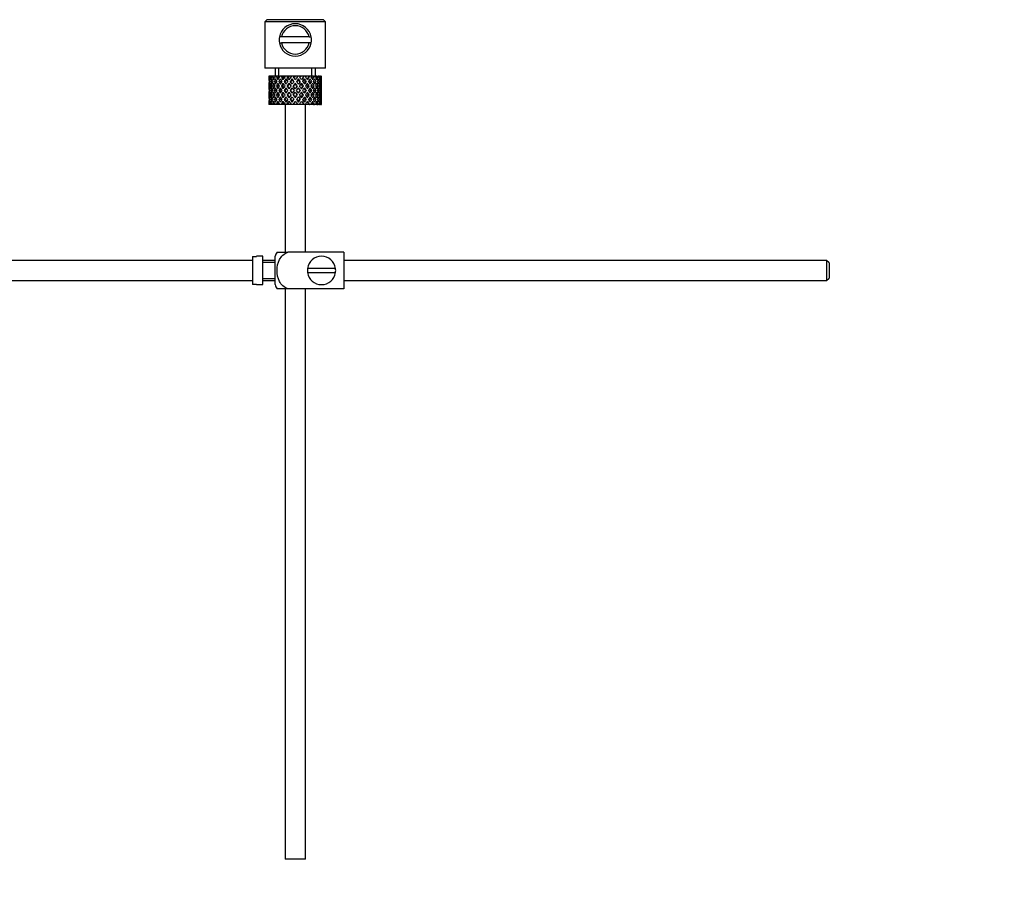
# Model space of a CAD drawing. Units: millimetres. Extents: x 0 to 1291, y 0 to 1696.
# Drawn here: x 243 to 487, y 765 to 979 of the extents above; entities that cross this region are included whole.
import ezdxf
from ezdxf import colors
from ezdxf.entities.mleader import LeaderData, LeaderLine
from ezdxf.math import Vec2, Vec3

# ---------------------------------------------------------------- set-up
doc = ezdxf.new("R2010")
doc.units = ezdxf.units.MM
doc.layers.add('DV4_Défaut', color=7, linetype='Continuous')
doc.layers.add('Défaut', color=7, linetype='Continuous')

# ---------------------------------------------------------------- blocks, each defined once
blk = doc.blocks.new('_DOT')
at = {"color": 0}
blk.add_line((0, 0), (-1, 0), dxfattribs=at)
at = {"color": 0, "const_width": 0.333}
blk.add_lwpolyline([(-0.1665, 0, 1), (0.1665, 0, 1)], format="xyb", close=True, dxfattribs=at)
blk = doc.blocks.new('SE3')
at = {"layer": 'DV4_Défaut', "color": 7, "linetype": 'Continuous'}
for p, q in [((304.63, 978.64), (304.13, 978.14)), ((319.13, 978.14), (304.13, 978.14)), ((304.13, 978.14), (304.13, 966.64)), ((318.63, 978.64), (304.63, 978.64)), ((319.13, 978.14), (318.63, 978.64)), ((319.13, 966.64), (319.13, 978.14)), ((308.21, 974.39), (307.7, 974.39)), ((315.05, 974.39), (308.21, 974.39)), ((315.05, 974.39), (315.56, 974.39)), ((307.7, 972.89), (308.21, 972.89)), ((315.05, 972.89), (308.21, 972.89)), ((315.56, 972.89), (315.05, 972.89)), ((319.13, 966.64), (304.13, 966.64)), ((306.63, 966.64), (306.63, 964.64)), ((307.55, 964.64), (307.55, 966.64)), ((315.71, 964.64), (315.71, 966.64)), ((316.63, 964.64), (316.63, 966.64)), ((305.15, 964.64), (305.13, 964.64)), ((305.13, 964.64), (305.13, 963.99)), ((305.24, 964.37), (305.14, 964.43)), ((305.28, 964.64), (305.15, 964.64)), ((305.46, 964.64), (305.28, 964.64)), ((305.69, 964.28), (305.41, 964.43)), ((305.8, 964.64), (305.46, 964.64)), ((306.12, 964.64), (305.8, 964.64)), ((306.45, 964.19), (306.04, 964.43)), ((306.66, 964.64), (306.12, 964.64)), ((307.1, 964.64), (306.66, 964.64)), ((307.36, 964.17), (306.99, 964.43)), ((307.63, 964.64), (307.1, 964.64)), ((308.35, 964.64), (307.8, 964.64)), ((308.5, 964.17), (308.21, 964.43)), ((308.81, 964.64), (308.35, 964.64)), ((309.13, 964.64), (308.81, 964.64)), ((309.79, 964.64), (309.17, 964.64)), ((310.08, 963.79), (309.63, 964.43)), ((310.16, 964.64), (309.79, 964.64)), ((310.68, 964.64), (310.16, 964.64)), ((311.34, 964.64), (310.68, 964.64)), ((311.6, 964.64), (311.34, 964.64)), ((312.25, 964.64), (311.6, 964.64)), ((312.9, 964.64), (312.25, 964.64)), ((313.03, 964.64), (312.9, 964.64)), ((313.78, 964.64), (313.03, 964.64)), ((313.78, 964.64), (313.19, 963.79)), ((314.39, 964.64), (313.78, 964.64)), ((314.24, 964.43), (314.39, 964.64)), ((315.06, 964.64), (314.39, 964.64)), ((315.06, 964.64), (315.18, 964.64)), ((315.72, 964.64), (315.18, 964.64)), ((316.14, 964.64), (315.72, 964.64)), ((316.14, 964.64), (316.38, 964.64)), ((316.81, 964.64), (316.38, 964.64)), ((316.95, 964.64), (316.81, 964.64)), ((316.95, 964.64), (317.31, 964.64)), ((317.6, 964.64), (317.31, 964.64)), ((317.6, 964.64), (317.9, 964.64)), ((318.04, 964.64), (317.9, 964.64)), ((318.04, 964.64), (318.13, 964.64)), ((318.13, 964.64), (318.13, 964.64)), ((318.13, 963.99), (318.13, 964.64)), ((305.13, 962.69), (305.13, 961.82)), ((305.25, 962.24), (305.14, 962.26)), ((305.43, 963.28), (305.22, 963.36)), ((305.72, 962.2), (305.4, 962.26)), ((306.06, 963.22), (305.67, 963.36)), ((306.47, 962.17), (306.03, 962.26)), ((306.88, 963.19), (306.47, 963.36)), ((307.35, 962.17), (306.98, 962.26)), ((307.89, 963.19), (307.56, 963.36)), ((308.48, 962.17), (308.2, 962.26)), ((309.13, 963.19), (308.89, 963.36)), ((309.33, 963.99), (309.77, 963.36)), ((309.79, 962.17), (309.62, 962.26)), ((310.08, 962.92), (310.54, 962.26)), ((310.85, 962.69), (310.38, 963.36)), ((310.85, 963.99), (310.91, 963.74)), ((310.85, 961.82), (311.33, 961.14)), ((311.63, 961.57), (311.15, 962.26)), ((311.63, 962.92), (311.63, 962.75)), ((312.11, 962.26), (311.63, 961.57)), ((311.94, 961.14), (312.42, 961.82)), ((312.42, 963.99), (312.36, 963.74)), ((312.88, 963.36), (312.42, 962.69)), ((312.72, 962.26), (313.19, 962.92)), ((313.47, 962.17), (313.65, 962.26)), ((313.49, 963.36), (313.94, 963.99)), ((314.14, 963.19), (314.37, 963.36)), ((314.78, 962.17), (315.07, 962.26)), ((315.37, 963.19), (315.7, 963.36)), ((315.91, 962.17), (316.29, 962.26)), ((316.38, 963.19), (316.8, 963.36)), ((316.79, 962.17), (317.24, 962.26)), ((317.21, 963.22), (317.59, 963.36)), ((317.54, 962.2), (317.86, 962.26)), ((317.83, 963.28), (318.04, 963.36)), ((318.01, 962.24), (318.12, 962.26)), ((318.13, 961.82), (318.13, 962.69)), ((305.13, 960.45), (305.13, 959.58)), ((305.14, 960.02), (305.25, 960.04)), ((305.45, 961.14), (305.22, 961.14)), ((305.4, 960.02), (305.72, 960.08)), ((306.11, 961.14), (305.67, 961.14)), ((306.03, 960.02), (306.47, 960.11)), ((306.87, 961.14), (306.46, 961.14)), ((306.98, 960.02), (307.35, 960.11)), ((307.89, 961.14), (307.55, 961.14)), ((308.2, 960.02), (308.48, 960.11)), ((309.12, 961.14), (308.88, 961.14)), ((309.62, 960.02), (309.79, 960.11)), ((310.54, 960.02), (310.08, 959.35)), ((310.49, 961.14), (310.37, 961.14)), ((310.38, 958.92), (310.85, 959.58)), ((311.33, 961.14), (310.85, 960.45)), ((311.15, 960.02), (311.63, 960.7)), ((311.63, 960.7), (312.11, 960.02)), ((311.63, 959.52), (311.63, 959.35)), ((312.42, 960.45), (311.94, 961.14)), ((312.42, 959.58), (312.88, 958.92)), ((313.19, 959.35), (312.72, 960.02)), ((312.77, 961.14), (312.89, 961.14)), ((313.65, 960.02), (313.47, 960.11)), ((314.15, 961.14), (314.38, 961.14)), ((315.07, 960.02), (314.78, 960.11)), ((315.38, 961.14), (315.71, 961.14)), ((316.29, 960.02), (315.91, 960.11)), ((316.39, 961.14), (316.8, 961.14)), ((317.24, 960.02), (316.79, 960.11)), ((317.15, 961.14), (317.59, 961.14)), ((317.86, 960.02), (317.54, 960.08)), ((317.81, 961.14), (318.04, 961.14)), ((318.12, 960.02), (318.01, 960.04)), ((318.13, 959.58), (318.13, 960.45)), ((305.13, 958.28), (305.13, 957.64)), ((305.15, 957.64), (305.13, 957.64)), ((305.14, 957.85), (305.24, 957.9)), ((305.28, 957.64), (305.15, 957.64)), ((305.22, 958.92), (305.43, 958.99)), ((305.46, 957.64), (305.28, 957.64)), ((305.41, 957.85), (305.69, 958)), ((305.8, 957.64), (305.46, 957.64)), ((305.67, 958.92), (306.06, 959.06)), ((306.12, 957.64), (305.8, 957.64)), ((306.04, 957.85), (306.45, 958.09)), ((306.66, 957.64), (306.12, 957.64)), ((306.47, 958.92), (306.88, 959.09)), ((307.1, 957.64), (306.66, 957.64)), ((306.99, 957.85), (307.36, 958.1)), ((307.63, 957.64), (307.1, 957.64)), ((307.56, 958.92), (307.89, 959.09)), ((308.35, 957.64), (307.8, 957.64)), ((308.21, 957.85), (308.5, 958.1)), ((308.81, 957.64), (308.35, 957.64)), ((309.13, 957.64), (308.81, 957.64)), ((308.89, 958.92), (309.13, 959.09)), ((309.13, 957.64), (309.13, 921.14)), ((309.79, 957.64), (309.17, 957.64)), ((309.77, 958.92), (309.33, 958.28)), ((309.63, 957.85), (310.08, 958.48)), ((310.16, 957.64), (309.79, 957.64)), ((310.68, 957.64), (310.16, 957.64)), ((311.34, 957.64), (310.68, 957.64)), ((310.91, 958.53), (310.85, 958.28)), ((311.6, 957.64), (311.34, 957.64)), ((312.25, 957.64), (311.6, 957.64)), ((312.9, 957.64), (312.25, 957.64)), ((312.36, 958.53), (312.42, 958.28)), ((313.03, 957.64), (312.9, 957.64)), ((313.78, 957.64), (313.03, 957.64)), ((313.19, 958.48), (313.78, 957.64)), ((313.94, 958.28), (313.49, 958.92)), ((314.39, 957.64), (313.78, 957.64)), ((314.13, 921.14), (314.13, 957.64)), ((314.37, 958.92), (314.14, 959.09)), ((314.39, 957.64), (314.24, 957.85)), ((315.06, 957.64), (314.39, 957.64)), ((315.06, 957.64), (315.18, 957.64)), ((315.72, 957.64), (315.18, 957.64)), ((315.7, 958.92), (315.37, 959.09)), ((316.14, 957.64), (315.72, 957.64)), ((316.14, 957.64), (316.38, 957.64)), ((316.8, 958.92), (316.38, 959.09)), ((316.81, 957.64), (316.38, 957.64)), ((316.95, 957.64), (316.81, 957.64)), ((316.95, 957.64), (317.31, 957.64)), ((317.59, 958.92), (317.21, 959.06)), ((317.6, 957.64), (317.31, 957.64)), ((317.6, 957.64), (317.9, 957.64)), ((318.04, 958.92), (317.83, 958.99)), ((318.04, 957.64), (317.9, 957.64)), ((318.04, 957.64), (318.13, 957.64)), ((318.13, 957.64), (318.13, 958.28)), ((318.13, 957.64), (318.13, 957.64)), ((307.12, 921.14), (309.77, 921.14)), ((323.63, 921.14), (309.77, 921.14)), ((323.63, 921.14), (323.63, 912.14)), ((301.03, 919.14), (169.09, 919.14)), ((301.03, 920.1), (301.03, 913.17)), ((301.03, 920.1), (302.03, 920.1)), ((302.03, 920.1), (302.03, 920.14)), ((303.63, 920.14), (302.03, 920.14)), ((303.63, 913.14), (303.63, 920.14)), ((306.63, 919.14), (303.63, 919.14)), ((306.63, 918.64), (303.63, 918.64)), ((306.63, 913.14), (306.63, 920.14)), ((443.03, 919.14), (323.63, 919.14)), ((443.03, 919.14), (443.03, 914.14)), ((443.63, 918.54), (443.03, 919.14)), ((443.63, 918.54), (443.63, 914.74)), ((321.6, 917.14), (314.67, 917.14)), ((314.67, 916.14), (321.6, 916.14)), ((169.09, 914.14), (301.03, 914.14)), ((302.03, 913.17), (301.03, 913.17)), ((302.03, 913.17), (302.03, 913.14)), ((302.03, 913.14), (303.63, 913.14)), ((303.63, 914.64), (306.63, 914.64)), ((303.63, 914.14), (306.63, 914.14)), ((323.63, 914.14), (443.03, 914.14)), ((443.03, 914.14), (443.63, 914.74)), ((309.77, 912.14), (307.12, 912.14)), ((309.13, 912.14), (309.13, 771.14)), ((323.63, 912.14), (309.77, 912.14)), ((314.13, 771.14), (314.13, 912.14)), ((314.13, 771.14), (309.13, 771.14))]:
    blk.add_line(p, q, dxfattribs=at)
for centre, radius, start, end in [((311.63, 973.64), 4, 10.8069, 169.1931), ((311.63, 973.64), 3.5, 12.3736, 167.6264), ((311.63, 973.64), 4, 169.1931, 190.8069), ((311.63, 973.64), 4, 349.1931, 10.8069), ((311.63, 973.64), 4, 190.8069, 349.1931), ((311.63, 973.64), 3.5, 192.3736, 347.6264), ((310.79, 918.74), 4.39, 146.7706, 161.3642), ((318.13, 916.64), 3.5, 8.2132, 171.7868), ((318.13, 916.64), 3.5, 171.7868, 188.2132), ((318.13, 916.64), 3.5, 188.2132, 351.7868), ((318.13, 916.64), 3.5, 351.7868, 8.2132), ((310.79, 914.54), 4.39, 198.6358, 213.2071)]:
    blk.add_arc(centre, radius, start, end, dxfattribs=at)
for centre, major_axis, ratio, start_param, end_param in [((311.63, 960.7), (-3.67, 9.02), 0.594669, 0.895713, 0.920829), ((311.63, 961.57), (-3.67, 9.02), 0.594669, 1.021303, 1.091896), ((311.63, 961.57), (-1.49, 9.23), 0.685768, 1.124254, 1.218983), ((311.63, 960.7), (-1.49, 9.23), 0.685768, 1.0228, 1.047916), ((311.63, 961.57), (-4.92, 8.99), 0.473294, 1.005241, 1.075835), ((311.63, 961.57), (1.49, 9.23), 0.685768, 1.344558, 1.439287), ((311.63, 960.7), (1.49, 9.23), 0.685768, 1.243105, 1.26822), ((311.63, 961.57), (-5.67, 9.07), 0.349658, 1.043156, 1.113749), ((311.63, 961.57), (3.67, 9.02), 0.594669, 1.471645, 1.566374), ((311.63, 960.7), (3.67, 9.02), 0.594669, 1.370191, 1.395307), ((311.63, 961.57), (-6.15, 9.17), 0.229888, 1.105688, 1.176282), ((311.63, 961.57), (4.92, 8.99), 0.473294, 1.487707, 1.582436), ((311.63, 960.7), (3.39, 8.33), 0.594669, 1.330806, 1.391116), ((311.63, 960.7), (4.92, 8.99), 0.473294, 1.386253, 1.411368), ((311.63, 961.57), (-6.41, 9.25), 0.1139, 1.179762, 1.250356), ((311.63, 960.7), (4.54, 8.3), 0.473294, 1.346867, 1.407178), ((311.63, 961.57), (5.67, 9.07), 0.349658, 1.449792, 1.544522), ((311.63, 960.7), (5.67, 9.07), 0.349658, 1.348339, 1.373454), ((311.63, 960.7), (5.24, 8.37), 0.349658, 1.308953, 1.369264), ((311.63, 961.57), (6.15, 9.17), 0.229888, 1.38726, 1.481989), ((311.63, 960.7), (6.15, 9.17), 0.229888, 1.285806, 1.310921), ((311.63, 961.57), (-6.41, 9.25), 0.1139, -1.407915, -1.337322), ((311.63, 960.7), (5.68, 8.47), 0.229888, 1.246421, 1.306731), ((311.63, 961.57), (6.41, 9.25), 0.1139, 1.313186, 1.407915), ((311.63, 960.7), (6.41, 9.25), 0.1139, 1.211732, 1.236847), ((311.63, 961.57), (-6.15, 9.17), 0.229888, -1.481989, -1.411396), ((311.63, 960.7), (5.92, 8.54), 0.1139, 1.172347, 1.211529), ((311.63, 961.57), (-5.67, 9.07), 0.349658, 4.738663, 4.809257), ((311.63, 961.57), (5.92, 8.54), 0.1139, -1.218035, -1.126332), ((311.63, 961.57), (6.41, 9.25), 0.1139, -1.250356, -1.155626), ((311.63, 960.7), (6.41, 9.25), 0.1139, -1.079288, -1.054173), ((311.63, 961.57), (4.92, -8.99), 0.473294, 1.559157, 1.62975), ((311.63, 961.57), (5.68, 8.47), 0.229888, -1.128627, -1.052258), ((311.63, 961.57), (6.15, 9.17), 0.229888, -1.176282, -1.081552), ((311.63, 960.7), (6.15, 9.17), 0.229888, -1.005214, -0.980099), ((311.63, 961.57), (-3.67, 9.02), 0.594669, 4.716811, 4.787404), ((311.63, 961.57), (5.24, 8.37), 0.349658, -1.04188, -0.989725), ((311.63, 961.57), (5.67, 9.07), 0.349658, -1.113749, -1.019019), ((311.63, 960.7), (5.67, 9.07), 0.349658, -0.942681, -0.917566), ((311.63, 961.57), (-1.49, 9.23), 0.685768, 4.843898, 4.914491), ((311.63, 961.57), (4.92, 8.99), 0.473294, -1.075835, -0.981105), ((311.63, 960.7), (4.92, 8.99), 0.473294, -0.904767, -0.879652), ((311.63, 961.57), (1.49, 9.23), 0.685768, -1.218983, -1.14839), ((311.63, 961.57), (3.67, 9.02), 0.594669, -1.091896, -0.997167), ((311.63, 960.7), (-3.67, 9.02), 0.594669, 0.971066, 1.043519), ((311.63, 961.57), (-1.49, 9.23), 0.685768, 1.26736, 1.339814), ((311.63, 960.7), (-1.49, 9.23), 0.685768, 1.339814, 1.413674), ((311.63, 960.7), (-1.49, 9.23), 0.685768, 1.218983, 1.292498), ((311.63, 961.57), (-1.49, 9.23), 0.685768, 1.387129, 1.460644), ((311.63, 960.7), (-3.67, 9.02), 0.594669, 1.091896, 1.165411), ((311.63, 961.57), (-1.49, -9.23), 0.685768, 4.749026, 4.822541), ((311.63, 960.7), (-1.49, 9.23), 0.685768, 1.098153, 1.170606), ((311.63, 961.57), (-3.67, 9.02), 0.594669, 1.140273, 1.212727), ((311.63, 960.7), (-1.49, -9.23), 0.685768, 4.701711, 4.775571), ((311.63, 960.7), (-4.92, 8.99), 0.473294, 0.955004, 1.027458), ((311.63, 961.57), (1.49, 9.23), 0.685768, 1.487664, 1.560118), ((311.63, 960.7), (-3.67, 9.02), 0.594669, 1.212727, 1.286587), ((311.63, 960.7), (1.49, 9.23), 0.685768, 1.439287, 1.512803), ((311.63, 961.57), (-3.67, 9.02), 0.594669, 1.260042, 1.333557), ((311.63, 960.7), (-4.92, 8.99), 0.473294, 1.075835, 1.14935), ((311.63, 961.57), (-3.67, -9.02), 0.594669, -1.407072, -1.333557), ((311.63, 960.7), (1.49, 9.23), 0.685768, 1.318457, 1.390911), ((311.63, 961.57), (-4.92, 8.99), 0.473294, 1.124212, 1.196665), ((311.63, 960.7), (-3.67, -9.02), 0.594669, -1.454388, -1.380527), ((311.63, 960.7), (-5.67, 9.07), 0.349658, 0.992918, 1.065372), ((311.63, 961.57), (-3.67, -9.02), 0.594669, 4.756344, 4.828797), ((311.63, 960.7), (-4.92, 8.99), 0.473294, 1.196665, 1.270525), ((311.63, 960.7), (-3.67, -9.02), 0.594669, 4.707967, 4.781482), ((311.63, 961.57), (-4.92, 8.99), 0.473294, 1.243981, 1.317496), ((311.63, 960.7), (-5.67, 9.07), 0.349658, 1.113749, 1.187264), ((311.63, 961.57), (-4.92, -8.99), 0.473294, -1.391011, -1.317496), ((311.63, 960.7), (-4.92, -8.99), 0.473294, -1.438326, -1.364466), ((311.63, 960.7), (3.67, 9.02), 0.594669, 1.445544, 1.517997), ((311.63, 961.57), (-5.67, 9.07), 0.349658, 1.162126, 1.234579), ((311.63, 960.7), (3.39, 8.33), 0.594669, -4.667312, -4.647242), ((311.63, 960.7), (-6.15, 9.17), 0.229888, 1.055451, 1.127905), ((311.63, 961.57), (-4.92, -8.99), 0.473294, 4.772406, 4.844859), ((311.63, 960.7), (-5.67, 9.07), 0.349658, 1.234579, 1.30844), ((311.63, 960.7), (3.39, 8.33), 0.594669, 1.476293, 1.513962), ((311.63, 961.57), (-5.24, 8.37), 0.349658, 1.166161, 1.182119), ((311.63, 960.7), (-4.92, -8.99), 0.473294, 4.724029, 4.797544), ((311.63, 961.57), (-5.67, 9.07), 0.349658, 1.281895, 1.35541), ((311.63, 960.7), (-6.15, 9.17), 0.229888, 1.176282, 1.249797), ((311.63, 961.57), (-5.67, -9.07), 0.349658, -1.428925, -1.35541), ((311.63, 960.7), (-4.54, -8.3), 0.473294, 4.750464, 4.793598), ((311.63, 961.57), (-5.24, 8.37), 0.349658, 1.285841, 1.318465), ((311.63, 961.57), (-5.68, 8.47), 0.229888, 1.109879, 1.128627), ((311.63, 960.7), (-5.67, -9.07), 0.349658, -1.47624, -1.40238), ((311.63, 960.7), (4.92, 8.99), 0.473294, 1.461606, 1.534059), ((311.63, 961.57), (-6.15, 9.17), 0.229888, 1.224659, 1.297112), ((311.63, 960.7), (4.54, 8.3), 0.473294, 1.461606, 1.530024), ((311.63, 961.57), (-5.68, 8.47), 0.229888, 1.228693, 1.263158), ((311.63, 960.7), (-6.41, 9.25), 0.1139, 1.129525, 1.201979), ((311.63, 961.57), (-5.67, -9.07), 0.349658, 4.734491, 4.806945), ((311.63, 960.7), (-6.15, 9.17), 0.229888, 1.297112, 1.370972), ((311.63, 960.7), (-5.67, -9.07), 0.349658, 4.686115, 4.75963), ((311.63, 961.57), (-6.15, 9.17), 0.229888, 1.344427, 1.417943), ((311.63, 960.7), (5.24, 8.37), 0.349658, 1.544522, 1.614091), ((311.63, 961.57), (-5.68, 8.47), 0.229888, 1.348374, 1.396068), ((311.63, 961.57), (-5.92, 8.54), 0.1139, 1.183953, 1.218035), ((311.63, 960.7), (-6.41, 9.25), 0.1139, 1.250356, 1.323871), ((311.63, 961.57), (-6.15, -9.17), 0.229888, -1.491458, -1.417943), ((311.63, 960.7), (-6.15, -9.17), 0.229888, -1.538773, -1.464913), ((311.63, 960.7), (5.67, 9.07), 0.349658, 1.423691, 1.496145), ((311.63, 961.57), (-6.41, 9.25), 0.1139, 1.298733, 1.371186), ((311.63, 960.7), (5.24, 8.37), 0.349658, 1.423691, 1.49211), ((311.63, 961.57), (-5.92, 8.54), 0.1139, 1.302768, 1.350282), ((311.63, 961.57), (6.15, 9.17), 0.229888, 1.530366, 1.60282), ((311.63, 960.7), (-6.41, 9.25), 0.1139, 1.371186, 1.445046), ((311.63, 960.7), (6.15, 9.17), 0.229888, 1.481989, 1.555504), ((311.63, 961.57), (-6.41, 9.25), 0.1139, 1.418502, 1.492017), ((311.63, 960.7), (5.68, 8.47), 0.229888, 1.481989, 1.551558), ((311.63, 961.57), (-5.92, 8.54), 0.1139, 1.422448, 1.492017), ((311.63, 961.57), (-6.41, -9.25), 0.1139, 4.717654, 4.791169), ((311.63, 960.7), (-6.41, -9.25), 0.1139, 4.670338, 4.744199), ((311.63, 960.7), (6.15, 9.17), 0.229888, 1.361159, 1.433612), ((311.63, 960.7), (5.68, 8.47), 0.229888, 1.361159, 1.429577), ((311.63, 960.7), (-6.41, 9.25), 0.1139, -1.359538, -1.287085), ((311.63, 961.57), (6.41, 9.25), 0.1139, 1.456292, 1.528746), ((311.63, 960.7), (-5.92, 8.54), 0.1139, -1.355503, -1.287085), ((311.63, 960.7), (6.41, 9.25), 0.1139, 1.407915, 1.48143), ((311.63, 960.7), (5.92, 8.54), 0.1139, 1.407915, 1.477484), ((311.63, 960.7), (-6.41, 9.25), 0.1139, -1.48143, -1.407915), ((311.63, 960.7), (-5.92, 8.54), 0.1139, -1.477484, -1.407915), ((311.63, 960.7), (6.41, 9.25), 0.1139, 1.287085, 1.359538), ((311.63, 960.7), (5.92, 8.54), 0.1139, 1.287085, 1.355503), ((311.63, 961.57), (-6.41, 9.25), 0.1139, -1.528746, -1.456292), ((311.63, 960.7), (-5.68, 8.47), 0.229888, -1.429577, -1.361159), ((311.63, 960.7), (-6.15, 9.17), 0.229888, -1.433612, -1.361159), ((311.63, 960.7), (-6.41, 9.25), 0.1139, 4.680579, 4.75444), ((311.63, 961.57), (6.41, -9.25), 0.1139, 1.492017, 1.565532), ((311.63, 960.7), (-5.68, 8.47), 0.229888, 4.731627, 4.801196), ((311.63, 961.57), (5.92, 8.54), 0.1139, -1.492017, -1.422448), ((311.63, 960.7), (-6.15, 9.17), 0.229888, 4.727681, 4.801196), ((311.63, 961.57), (6.41, 9.25), 0.1139, -1.492017, -1.418502), ((311.63, 960.7), (6.41, 9.25), 0.1139, -1.445046, -1.371186), ((311.63, 961.57), (6.15, -9.17), 0.229888, 1.538773, 1.611227), ((311.63, 960.7), (-5.24, 8.37), 0.349658, -1.49211, -1.423691), ((311.63, 961.57), (5.92, 8.54), 0.1139, -1.350282, -1.302768), ((311.63, 960.7), (-5.67, 9.07), 0.349658, -1.496145, -1.423691), ((311.63, 961.57), (6.41, 9.25), 0.1139, -1.371186, -1.298733), ((311.63, 960.7), (6.15, -9.17), 0.229888, 1.464913, 1.538773), ((311.63, 960.7), (6.41, 9.25), 0.1139, -1.323871, -1.250356), ((311.63, 961.57), (6.15, -9.17), 0.229888, 1.417943, 1.491458), ((311.63, 960.7), (5.24, -8.37), 0.349658, 1.527502, 1.597071), ((311.63, 961.57), (5.68, 8.47), 0.229888, -1.396068, -1.348374), ((311.63, 960.7), (-5.67, 9.07), 0.349658, 4.665148, 4.738663), ((311.63, 961.57), (6.15, 9.17), 0.229888, -1.417943, -1.344427), ((311.63, 960.7), (6.15, 9.17), 0.229888, -1.370972, -1.297112), ((311.63, 960.7), (6.41, 9.25), 0.1139, -1.201979, -1.129525), ((311.63, 961.57), (5.67, -9.07), 0.349658, 1.47624, 1.548694), ((311.63, 960.7), (-4.54, 8.3), 0.473294, 4.753161, 4.82158), ((311.63, 961.57), (5.68, 8.47), 0.229888, -1.263158, -1.228693), ((311.63, 960.7), (-4.92, 8.99), 0.473294, 4.749126, 4.82158), ((311.63, 961.57), (6.15, 9.17), 0.229888, -1.297112, -1.224659), ((311.63, 960.7), (5.67, -9.07), 0.349658, 1.40238, 1.47624), ((311.63, 960.7), (6.15, 9.17), 0.229888, -1.249797, -1.176282), ((311.63, 961.57), (5.67, -9.07), 0.349658, 1.35541, 1.428925), ((311.63, 960.7), (4.54, -8.3), 0.473294, 1.489588, 1.532722), ((311.63, 961.57), (5.24, 8.37), 0.349658, -1.318465, -1.285841), ((311.63, 960.7), (4.92, -8.99), 0.473294, 1.485641, 1.559157), ((311.63, 961.57), (5.67, 9.07), 0.349658, -1.35541, -1.281895), ((311.63, 960.7), (6.15, 9.17), 0.229888, -1.127905, -1.055451), ((311.63, 961.57), (4.92, -8.99), 0.473294, 1.438326, 1.51078), ((311.63, 960.7), (5.67, 9.07), 0.349658, -1.30844, -1.234579), ((311.63, 960.7), (-3.39, 8.33), 0.594669, -1.513962, -1.476293), ((311.63, 961.57), (5.24, 8.37), 0.349658, -1.182119, -1.166161), ((311.63, 960.7), (-3.67, 9.02), 0.594669, 4.765188, 4.837641), ((311.63, 961.57), (5.67, 9.07), 0.349658, -1.234579, -1.162126), ((311.63, 960.7), (4.92, -8.99), 0.473294, 1.364466, 1.438326), ((311.63, 960.7), (5.67, 9.07), 0.349658, -1.187264, -1.113749), ((311.63, 961.57), (4.92, -8.99), 0.473294, 1.317496, 1.391011), ((311.63, 960.7), (3.39, -8.33), 0.594669, 1.505649, 1.525719), ((311.63, 960.7), (-3.67, 9.02), 0.594669, 4.643296, 4.716811), ((311.63, 961.57), (4.92, 8.99), 0.473294, -1.317496, -1.243981), ((311.63, 960.7), (5.67, 9.07), 0.349658, -1.065372, -0.992918), ((311.63, 961.57), (3.67, -9.02), 0.594669, 1.454388, 1.526841), ((311.63, 960.7), (4.92, 8.99), 0.473294, -1.270525, -1.196665), ((311.63, 960.7), (-1.49, 9.23), 0.685768, -1.390911, -1.318457), ((311.63, 961.57), (4.92, 8.99), 0.473294, -1.196665, -1.124212), ((311.63, 960.7), (3.67, -9.02), 0.594669, 1.380527, 1.454388), ((311.63, 960.7), (4.92, 8.99), 0.473294, -1.14935, -1.075835), ((311.63, 961.57), (3.67, -9.02), 0.594669, 1.333557, 1.407072), ((311.63, 960.7), (-1.49, 9.23), 0.685768, 4.770383, 4.843898), ((311.63, 961.57), (3.67, 9.02), 0.594669, -1.333557, -1.260042), ((311.63, 960.7), (4.92, 8.99), 0.473294, -1.027458, -0.955004), ((311.63, 961.57), (-1.49, 9.23), 0.685768, 4.723067, 4.795521), ((311.63, 960.7), (3.67, 9.02), 0.594669, -1.286587, -1.212727), ((311.63, 960.7), (1.49, 9.23), 0.685768, -1.170606, -1.098153), ((311.63, 961.57), (3.67, 9.02), 0.594669, -1.212727, -1.140273), ((311.63, 960.7), (-1.49, 9.23), 0.685768, 4.649207, 4.723067), ((311.63, 960.7), (3.67, 9.02), 0.594669, -1.165411, -1.091896), ((311.63, 961.57), (1.49, -9.23), 0.685768, 1.460644, 1.534159), ((311.63, 960.7), (1.49, 9.23), 0.685768, -1.292498, -1.218983), ((311.63, 961.57), (1.49, 9.23), 0.685768, 4.822541, 4.896056), ((311.63, 960.7), (3.67, 9.02), 0.594669, -1.043519, -0.971066), ((311.63, 961.57), (1.49, 9.23), 0.685768, -1.339814, -1.26736), ((311.63, 960.7), (1.49, 9.23), 0.685768, 4.869511, 4.943372), ((311.63, 961.57), (-1.49, -9.23), 0.685768, 4.869511, 4.943372), ((311.63, 960.7), (-1.49, -9.23), 0.685768, -1.339814, -1.26736), ((311.63, 960.7), (-1.49, -9.23), 0.685768, 4.822541, 4.896056), ((311.63, 961.57), (-1.49, -9.23), 0.685768, -1.292498, -1.218983), ((311.63, 960.7), (-1.49, 9.23), 0.685768, 1.460644, 1.534159), ((311.63, 961.57), (-3.67, -9.02), 0.594669, -1.165411, -1.091896), ((311.63, 961.57), (1.49, -9.23), 0.685768, 4.649207, 4.723067), ((311.63, 960.7), (-3.67, -9.02), 0.594669, -1.212727, -1.140273), ((311.63, 961.57), (-3.67, -9.02), 0.594669, -1.286587, -1.212727), ((311.63, 960.7), (1.49, -9.23), 0.685768, 4.723067, 4.795521), ((311.63, 960.7), (-3.67, -9.02), 0.594669, -1.333557, -1.260042), ((311.63, 961.57), (1.49, -9.23), 0.685768, 4.770383, 4.843898), ((311.63, 960.7), (-3.67, 9.02), 0.594669, 1.333557, 1.407072), ((311.63, 961.57), (-4.92, -8.99), 0.473294, -1.14935, -1.075835), ((311.63, 961.57), (-3.67, 9.02), 0.594669, 1.380527, 1.454388), ((311.63, 960.7), (-4.92, -8.99), 0.473294, -1.196665, -1.124212), ((311.63, 961.57), (-4.92, -8.99), 0.473294, -1.270525, -1.196665), ((311.63, 960.7), (-3.67, 9.02), 0.594669, 1.454388, 1.526841), ((311.63, 960.7), (-4.92, -8.99), 0.473294, -1.317496, -1.243981), ((311.63, 961.57), (3.67, -9.02), 0.594669, 4.643296, 4.716811), ((311.63, 960.7), (-4.92, 8.99), 0.473294, 1.317496, 1.391011), ((311.63, 961.57), (-5.67, -9.07), 0.349658, -1.187264, -1.113749), ((311.63, 961.57), (-4.92, 8.99), 0.473294, 1.364466, 1.438326), ((311.63, 961.57), (-3.39, 8.33), 0.594669, 1.505649, 1.525719), ((311.63, 960.7), (-5.67, -9.07), 0.349658, -1.234579, -1.162126), ((311.63, 961.57), (-5.67, -9.07), 0.349658, -1.30844, -1.234579), ((311.63, 960.7), (-4.92, 8.99), 0.473294, 1.438326, 1.51078), ((311.63, 960.7), (-4.54, -8.3), 0.473294, -1.396527, -1.368383), ((311.63, 961.57), (-4.54, 8.3), 0.473294, 1.368383, 1.396527), ((311.63, 960.7), (-5.67, -9.07), 0.349658, -1.35541, -1.281895), ((311.63, 961.57), (-4.92, 8.99), 0.473294, 1.485641, 1.559157), ((311.63, 960.7), (-5.67, 9.07), 0.349658, 1.35541, 1.428925), ((311.63, 961.57), (-6.15, -9.17), 0.229888, -1.249797, -1.176282), ((311.63, 960.7), (-5.24, -8.37), 0.349658, -1.318465, -1.285841), ((311.63, 961.57), (-4.54, 8.3), 0.473294, 1.489588, 1.532722), ((311.63, 961.57), (-5.67, 9.07), 0.349658, 1.40238, 1.47624), ((311.63, 960.7), (-6.15, -9.17), 0.229888, -1.297112, -1.224659), ((311.63, 960.7), (-5.24, -8.37), 0.349658, -1.452607, -1.406297), ((311.63, 961.57), (-5.24, 8.37), 0.349658, 1.406297, 1.452607), ((311.63, 960.7), (-5.68, -8.47), 0.229888, -1.263158, -1.228693), ((311.63, 961.57), (-6.15, -9.17), 0.229888, -1.370972, -1.297112), ((311.63, 960.7), (-5.67, 9.07), 0.349658, 1.47624, 1.548694), ((311.63, 960.7), (-6.15, -9.17), 0.229888, -1.417943, -1.344427), ((311.63, 961.57), (5.67, -9.07), 0.349658, 4.665148, 4.738663), ((311.63, 960.7), (-5.68, -8.47), 0.229888, -1.396068, -1.348374), ((311.63, 961.57), (-5.24, 8.37), 0.349658, 1.527502, 1.597071), ((311.63, 960.7), (-6.15, 9.17), 0.229888, 1.417943, 1.491458), ((311.63, 961.57), (-6.41, -9.25), 0.1139, -1.323871, -1.250356), ((311.63, 961.57), (-6.15, 9.17), 0.229888, 1.464913, 1.538773), ((311.63, 960.7), (-6.41, -9.25), 0.1139, -1.371186, -1.298733), ((311.63, 960.7), (-5.68, -8.47), 0.229888, -1.538773, -1.46883), ((311.63, 961.57), (-5.68, 8.47), 0.229888, 1.46883, 1.538773), ((311.63, 960.7), (-5.92, -8.54), 0.1139, -1.350282, -1.302768), ((311.63, 961.57), (-6.41, -9.25), 0.1139, -1.445046, -1.371186), ((311.63, 960.7), (-6.15, 9.17), 0.229888, 1.538773, 1.611227), ((311.63, 960.7), (-6.41, -9.25), 0.1139, -1.492017, -1.418502), ((311.63, 961.57), (6.15, -9.17), 0.229888, 4.727681, 4.801196), ((311.63, 960.7), (-5.92, -8.54), 0.1139, -1.492017, -1.422448), ((311.63, 961.57), (5.68, -8.47), 0.229888, 4.731627, 4.801196), ((311.63, 960.7), (-6.41, 9.25), 0.1139, 1.492017, 1.565532), ((311.63, 961.57), (6.41, -9.25), 0.1139, 4.680579, 4.75444), ((311.63, 960.7), (5.92, 8.54), 0.1139, 1.528746, 1.598688), ((311.63, 961.57), (-5.92, 8.54), 0.1139, 1.542904, 1.612847), ((311.63, 960.7), (6.41, -9.25), 0.1139, -1.528746, -1.456292), ((311.63, 961.57), (6.41, -9.25), 0.1139, -1.48143, -1.407915), ((311.63, 961.57), (5.92, -8.54), 0.1139, -1.477484, -1.407915), ((311.63, 961.57), (-5.92, -8.54), 0.1139, 1.407915, 1.477484), ((311.63, 961.57), (-6.41, -9.25), 0.1139, 1.407915, 1.48143), ((311.63, 960.7), (-6.41, -9.25), 0.1139, 1.456292, 1.528746), ((311.63, 960.7), (5.92, -8.54), 0.1139, 1.542904, 1.612847), ((311.63, 961.57), (-5.92, -8.54), 0.1139, 1.528746, 1.598688), ((311.63, 961.57), (6.41, 9.25), 0.1139, 4.670338, 4.744199), ((311.63, 960.7), (6.41, 9.25), 0.1139, 4.717654, 4.791169), ((311.63, 960.7), (5.92, -8.54), 0.1139, 1.422448, 1.492017), ((311.63, 961.57), (-5.68, -8.47), 0.229888, 1.481989, 1.551558), ((311.63, 960.7), (6.41, -9.25), 0.1139, 1.418502, 1.492017), ((311.63, 961.57), (-6.15, -9.17), 0.229888, 1.481989, 1.555504), ((311.63, 961.57), (6.41, -9.25), 0.1139, 1.371186, 1.445046), ((311.63, 960.7), (-6.15, -9.17), 0.229888, 1.530366, 1.60282), ((311.63, 960.7), (5.68, -8.47), 0.229888, 1.46883, 1.538773), ((311.63, 961.57), (5.68, 8.47), 0.229888, -1.538773, -1.46883), ((311.63, 960.7), (5.92, -8.54), 0.1139, 1.302768, 1.350282), ((311.63, 961.57), (6.15, 9.17), 0.229888, -1.538773, -1.464913), ((311.63, 960.7), (6.41, -9.25), 0.1139, 1.298733, 1.371186), ((311.63, 960.7), (6.15, 9.17), 0.229888, -1.491458, -1.417943), ((311.63, 961.57), (6.41, -9.25), 0.1139, 1.250356, 1.323871), ((311.63, 961.57), (-5.24, -8.37), 0.349658, 1.544522, 1.614091), ((311.63, 960.7), (5.68, -8.47), 0.229888, 1.348374, 1.396068), ((311.63, 960.7), (6.15, -9.17), 0.229888, 1.344427, 1.417943), ((311.63, 961.57), (5.67, 9.07), 0.349658, 4.686115, 4.75963), ((311.63, 961.57), (6.15, -9.17), 0.229888, 1.297112, 1.370972), ((311.63, 960.7), (5.67, 9.07), 0.349658, 4.734491, 4.806945), ((311.63, 960.7), (5.24, -8.37), 0.349658, 1.406297, 1.452607), ((311.63, 961.57), (5.24, 8.37), 0.349658, -1.452607, -1.406297), ((311.63, 960.7), (5.68, -8.47), 0.229888, 1.228693, 1.263158), ((311.63, 961.57), (5.67, 9.07), 0.349658, -1.47624, -1.40238), ((311.63, 960.7), (6.15, -9.17), 0.229888, 1.224659, 1.297112), ((311.63, 960.7), (5.67, 9.07), 0.349658, -1.428925, -1.35541), ((311.63, 961.57), (6.15, -9.17), 0.229888, 1.176282, 1.249797), ((311.63, 961.57), (4.54, 8.3), 0.473294, 4.750464, 4.793598), ((311.63, 960.7), (5.24, -8.37), 0.349658, 1.285841, 1.318465), ((311.63, 960.7), (5.67, -9.07), 0.349658, 1.281895, 1.35541), ((311.63, 961.57), (4.92, 8.99), 0.473294, 4.724029, 4.797544), ((311.63, 961.57), (5.67, -9.07), 0.349658, 1.234579, 1.30844), ((311.63, 960.7), (4.92, 8.99), 0.473294, 4.772406, 4.844859), ((311.63, 960.7), (4.54, -8.3), 0.473294, 1.368383, 1.396527), ((311.63, 961.57), (4.54, 8.3), 0.473294, -1.396527, -1.368383), ((311.63, 961.57), (4.92, 8.99), 0.473294, -1.438326, -1.364466), ((311.63, 960.7), (5.67, -9.07), 0.349658, 1.162126, 1.234579), ((311.63, 960.7), (4.92, 8.99), 0.473294, -1.391011, -1.317496), ((311.63, 961.57), (5.67, -9.07), 0.349658, 1.113749, 1.187264), ((311.63, 961.57), (-3.39, -8.33), 0.594669, -4.667312, -4.647242), ((311.63, 960.7), (4.92, -8.99), 0.473294, 1.243981, 1.317496), ((311.63, 961.57), (3.67, 9.02), 0.594669, 4.707967, 4.781482), ((311.63, 961.57), (4.92, -8.99), 0.473294, 1.196665, 1.270525), ((311.63, 960.7), (3.67, 9.02), 0.594669, 4.756344, 4.828797), ((311.63, 961.57), (3.67, 9.02), 0.594669, -1.454388, -1.380527), ((311.63, 960.7), (4.92, -8.99), 0.473294, 1.124212, 1.196665), ((311.63, 960.7), (3.67, 9.02), 0.594669, -1.407072, -1.333557), ((311.63, 961.57), (4.92, -8.99), 0.473294, 1.075835, 1.14935), ((311.63, 960.7), (3.67, -9.02), 0.594669, 1.260042, 1.333557), ((311.63, 961.57), (-1.49, -9.23), 0.685768, 1.439287, 1.512803), ((311.63, 961.57), (3.67, -9.02), 0.594669, 1.212727, 1.286587), ((311.63, 960.7), (-1.49, -9.23), 0.685768, 1.487664, 1.560118), ((311.63, 961.57), (1.49, 9.23), 0.685768, 4.701711, 4.775571), ((311.63, 960.7), (3.67, -9.02), 0.594669, 1.140273, 1.212727), ((311.63, 960.7), (1.49, 9.23), 0.685768, 4.749026, 4.822541), ((311.63, 961.57), (3.67, -9.02), 0.594669, 1.091896, 1.165411), ((311.63, 960.7), (1.49, -9.23), 0.685768, 1.387129, 1.460644), ((311.63, 961.57), (1.49, -9.23), 0.685768, 1.218983, 1.292498), ((311.63, 961.57), (1.49, -9.23), 0.685768, 1.339814, 1.413674), ((311.63, 960.7), (1.49, -9.23), 0.685768, 1.26736, 1.339814), ((311.63, 961.57), (-3.67, -9.02), 0.594669, -1.043519, -0.971066), ((311.63, 960.7), (-3.67, -9.02), 0.594669, -1.091896, -1.021303), ((311.63, 961.57), (-3.67, -9.02), 0.594669, -0.920829, -0.895714), ((311.63, 960.7), (-1.49, -9.23), 0.685768, -1.218983, -1.124254), ((311.63, 961.57), (-1.49, -9.23), 0.685768, -1.170606, -1.098153), ((311.63, 961.57), (-4.92, -8.99), 0.473294, -1.027458, -0.955004), ((311.63, 960.7), (-4.92, -8.99), 0.473294, -1.075835, -1.005241), ((311.63, 961.57), (-1.49, -9.23), 0.685768, -1.047916, -1.0228), ((311.63, 960.7), (1.49, -9.23), 0.685768, 4.843898, 4.938627), ((311.63, 961.57), (1.49, -9.23), 0.685768, -1.390911, -1.318457), ((311.63, 961.57), (-5.67, -9.07), 0.349658, -1.065372, -0.992918), ((311.63, 960.7), (-5.67, -9.07), 0.349658, -1.113749, -1.043156), ((311.63, 961.57), (1.49, -9.23), 0.685768, -1.26822, -1.243105), ((311.63, 960.7), (3.67, -9.02), 0.594669, 4.716811, 4.81154), ((311.63, 961.57), (3.67, -9.02), 0.594669, 4.765188, 4.837641), ((311.63, 961.57), (-6.15, -9.17), 0.229888, -1.127905, -1.055451), ((311.63, 960.7), (-5.24, -8.37), 0.349658, -1.182119, -1.166161), ((311.63, 961.57), (3.39, -8.33), 0.594669, -1.513962, -1.476293), ((311.63, 960.7), (-6.15, -9.17), 0.229888, -1.176282, -1.105688), ((311.63, 961.57), (3.67, -9.02), 0.594669, -1.395307, -1.370191), ((311.63, 960.7), (-4.92, 8.99), 0.473294, 1.559157, 1.653886), ((311.63, 960.7), (-5.68, -8.47), 0.229888, -1.128627, -1.109879), ((311.63, 961.57), (3.39, -8.33), 0.594669, -1.391116, -1.330806), ((311.63, 961.57), (4.92, -8.99), 0.473294, 4.749126, 4.82158), ((311.63, 961.57), (4.54, -8.3), 0.473294, 4.753161, 4.82158), ((311.63, 961.57), (-6.41, -9.25), 0.1139, -1.201979, -1.129525), ((311.63, 960.7), (-6.41, -9.25), 0.1139, -1.250356, -1.179762), ((311.63, 961.57), (4.92, -8.99), 0.473294, -1.411368, -1.386253), ((311.63, 960.7), (-5.92, -8.54), 0.1139, -1.218035, -1.183953), ((311.63, 961.57), (4.54, -8.3), 0.473294, -1.407178, -1.346867), ((311.63, 960.7), (5.67, -9.07), 0.349658, 4.738663, 4.833393), ((311.63, 961.57), (5.67, -9.07), 0.349658, -1.496145, -1.423691), ((311.63, 961.57), (5.24, -8.37), 0.349658, -1.49211, -1.423691), ((311.63, 961.57), (5.67, -9.07), 0.349658, -1.373454, -1.348339), ((311.63, 961.57), (5.24, -8.37), 0.349658, -1.369264, -1.308953), ((311.63, 960.7), (6.15, -9.17), 0.229888, -1.481989, -1.38726), ((311.63, 961.57), (6.15, -9.17), 0.229888, -1.433612, -1.361159), ((311.63, 961.57), (5.68, -8.47), 0.229888, -1.429577, -1.361159), ((311.63, 961.57), (-6.41, -9.25), 0.1139, 1.287085, 1.359538), ((311.63, 961.57), (-5.92, -8.54), 0.1139, 1.287085, 1.355503), ((311.63, 960.7), (-6.41, -9.25), 0.1139, 1.337322, 1.407915), ((311.63, 961.57), (6.15, -9.17), 0.229888, -1.310921, -1.285806), ((311.63, 961.57), (5.68, -8.47), 0.229888, -1.306731, -1.246421), ((311.63, 960.7), (6.41, -9.25), 0.1139, -1.407915, -1.313186), ((311.63, 961.57), (5.92, -8.54), 0.1139, -1.355503, -1.287085), ((311.63, 961.57), (6.41, -9.25), 0.1139, -1.359538, -1.287085), ((311.63, 961.57), (-5.68, -8.47), 0.229888, 1.361159, 1.429577), ((311.63, 961.57), (-6.15, -9.17), 0.229888, 1.361159, 1.433612), ((311.63, 960.7), (-6.15, -9.17), 0.229888, 1.411396, 1.481989), ((311.63, 961.57), (6.41, -9.25), 0.1139, -1.236847, -1.211732), ((311.63, 961.57), (5.92, -8.54), 0.1139, -1.211529, -1.172347), ((311.63, 961.57), (-5.24, -8.37), 0.349658, 1.423691, 1.49211), ((311.63, 961.57), (-5.67, -9.07), 0.349658, 1.423691, 1.496145), ((311.63, 960.7), (-5.67, -9.07), 0.349658, 1.473929, 1.544522), ((311.63, 960.7), (5.92, -8.54), 0.1139, 1.126332, 1.218035), ((311.63, 960.7), (6.41, -9.25), 0.1139, 1.155626, 1.250356), ((311.63, 961.57), (6.41, -9.25), 0.1139, 1.129525, 1.201979), ((311.63, 961.57), (-4.54, -8.3), 0.473294, 1.461606, 1.530024), ((311.63, 961.57), (-4.92, -8.99), 0.473294, 1.461606, 1.534059), ((311.63, 960.7), (-4.92, -8.99), 0.473294, 1.511843, 1.582436), ((311.63, 961.57), (6.41, -9.25), 0.1139, 1.054173, 1.079288), ((311.63, 960.7), (5.68, -8.47), 0.229888, 1.052258, 1.128627), ((311.63, 960.7), (6.15, -9.17), 0.229888, 1.081552, 1.176282), ((311.63, 961.57), (6.15, -9.17), 0.229888, 1.055451, 1.127905), ((311.63, 961.57), (-3.39, -8.33), 0.594669, 1.476293, 1.513962), ((311.63, 960.7), (5.24, -8.37), 0.349658, 1.166161, 1.182119), ((311.63, 961.57), (-3.67, -9.02), 0.594669, 1.445544, 1.517997), ((311.63, 960.7), (-3.67, -9.02), 0.594669, 1.495781, 1.566374), ((311.63, 961.57), (6.15, -9.17), 0.229888, 0.980099, 1.005214), ((311.63, 960.7), (5.24, -8.37), 0.349658, 0.989725, 1.04188), ((311.63, 960.7), (5.67, -9.07), 0.349658, 1.019019, 1.113749), ((311.63, 961.57), (5.67, -9.07), 0.349658, 0.992918, 1.065372), ((311.63, 961.57), (-1.49, -9.23), 0.685768, 1.318457, 1.390911), ((311.63, 960.7), (-1.49, -9.23), 0.685768, 1.368694, 1.439287), ((311.63, 961.57), (5.67, -9.07), 0.349658, 0.917566, 0.942681), ((311.63, 960.7), (4.92, -8.99), 0.473294, 0.981105, 1.075835), ((311.63, 961.57), (4.92, -8.99), 0.473294, 0.955004, 1.027458), ((311.63, 961.57), (1.49, -9.23), 0.685768, 1.098153, 1.170606), ((311.63, 960.7), (1.49, -9.23), 0.685768, 1.14839, 1.218983), ((311.63, 961.57), (4.92, -8.99), 0.473294, 0.879652, 0.904767), ((311.63, 960.7), (3.67, -9.02), 0.594669, 0.997167, 1.091896), ((311.63, 961.57), (3.67, -9.02), 0.594669, 0.971066, 1.043519)]:
    blk.add_ellipse(centre, major_axis=major_axis, ratio=ratio, start_param=start_param, end_param=end_param, dxfattribs=at)
blk.add_open_spline([(309.77, 912.14), (308.88, 912.44), (308.16, 913.13), (307.29, 914.78), (307.12, 915.72), (307.12, 917.58), (307.3, 918.51), (308.17, 920.15), (308.89, 920.84), (309.77, 921.14)], degree=3, knots=[0, 0, 0, 0, 0.25, 0.25, 0.5, 0.5, 0.75, 0.75, 1, 1, 1, 1], dxfattribs=at)

msp = doc.modelspace()

# ---------------------------------------------------------------- block references
at = {"layer": 'Défaut'}
msp.add_blockref('SE3', (0, 0), dxfattribs=at)

# ---------------------------------------------------------------- leaders
at = {"layer": 'Défaut', "color": 7, "linetype": 'Continuous'}
ml = msp.add_multileader_mtext('Standard', dxfattribs=at)
ml.set_content('{\\pxsm0.9;\\fSolid Edge ISO|b1||i0||c0|p34;\\W1.;04/07/2018\\P}', color=256)
ml.set_leader_properties()
ml.set_arrow_properties(name='DOT')
ml.build(insert=Vec2(0, 0))
ml.multileader.update_dxf_attribs({"leader_type": 0, "dogleg_length": 0, "arrow_head_size": 12})
ctx = ml.context
ctx.base_point, ctx.char_height, ctx.arrow_head_size, ctx.landing_gap_size = Vec3(1024.24, 1688.8), 12, 12, 4.2
notes = []
notes.append((ctx, [(0, (0, 0, 0), (0, 0), (1, 0), 1, [])]))
ctx.mtext.insert = Vec3(1026.24, 1694.93)
ml = msp.add_multileader_mtext('Standard', dxfattribs=at)
ml.set_content('{\\pxsm0.9;\\fArial|b1||i0||c0|p34;\\W1.;151/W\\P}', color=256)
ml.set_leader_properties()
ml.set_arrow_properties(name='DOT')
ml.build(insert=Vec2(0, 0))
ml.multileader.update_dxf_attribs({"leader_type": 0, "dogleg_length": 0, "arrow_head_size": 12})
ctx = ml.context
ctx.base_point, ctx.char_height, ctx.arrow_head_size, ctx.landing_gap_size = Vec3(305.11, 1688.64), 12, 12, 4.2
notes.append((ctx, [(0, (0, 0, 0), (0, 0), (1, 0), 1, [])]))
ctx.mtext.insert = Vec3(307.11, 1694.74)
for ctx, leaders in notes:
    for number, flags, end, landing, length, lines in leaders:
        leader = LeaderData()
        leader.index, (leader.has_last_leader_line, leader.has_dogleg_vector, leader.attachment_direction) = number, flags
        leader.last_leader_point, leader.dogleg_vector, leader.dogleg_length = Vec3(end), Vec3(landing), length
        for number, points, colour, breaks in lines:
            line = LeaderLine()
            line.index, line.vertices, line.color, line.breaks = number, Vec3.list(points), colors.encode_raw_color(colour), breaks
            leader.lines.append(line)
        ctx.leaders.append(leader)

doc.saveas('drawing.dxf')
